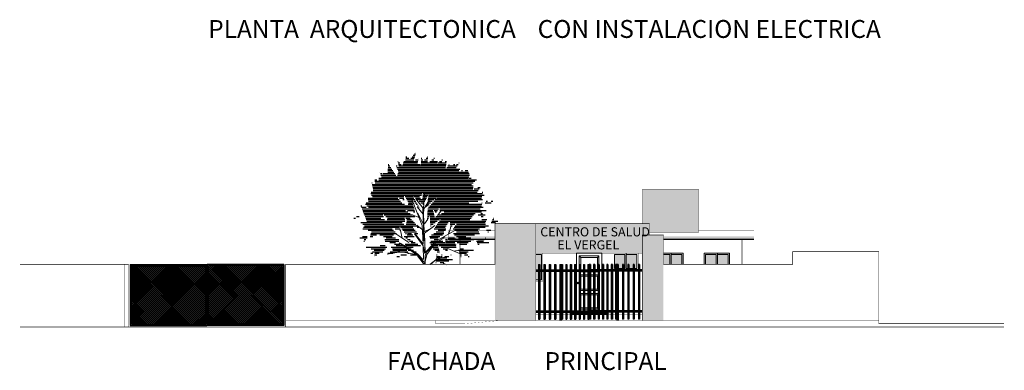
# Model space of a CAD drawing. Extents: x -88 to 110, y -68 to 34.
# Drawn here: x 65 to 100, y -33 to -21 of the extents above; entities that cross this region are included whole.
import ezdxf
from ezdxf.enums import TextEntityAlignment as Align

# ---------------------------------------------------------------- set-up
doc = ezdxf.new("R2010")
doc.units = 0
doc.header["$MEASUREMENT"] = 0
doc.layers.get('0').update_dxf_attribs({"linetype": 'CONTINUOUS'})
doc.layers.add('MOBILIARIO', color=8, linetype='CONTINUOUS')
doc.layers.add('OBRA EXTERIOR', color=42, linetype='CONTINUOUS')
doc.styles.add('maya1', font='ARIALN.TTF')
doc.styles.add('xref-N3-base-ejes$0$40', font='swissel.ttf', dxfattribs={"height": 0.2032})

# ---------------------------------------------------------------- blocks, each defined once
blk = doc.blocks.new('*X196')
at = {"color": 0}
for p, q in [((7.384, 14.2), (7.446, 14.2)), ((7.465, 14.3), (7.472, 14.3)), ((5.668, 13.5), (5.697, 13.5)), ((6.296, 13.7), (6.305, 13.7)), ((6.318, 13.6), (6.413, 13.6)), ((6.341, 13.5), (6.52, 13.5)), ((6.616, 13.5), (7.767, 13.5)), ((6.646, 13.6), (7.567, 13.6)), ((6.677, 13.7), (7.589, 13.7)), ((6.788, 13.8), (7.343, 13.8)), ((6.81, 14), (6.88, 14)), ((6.81, 13.9), (7.01, 13.9)), ((7.138, 13.9), (7.369, 13.9)), ((7.22, 14), (7.395, 14)), ((7.302, 14.1), (7.42, 14.1)), ((7.453, 13.8), (7.618, 13.8)), ((7.64, 13.9), (7.646, 13.9)), ((7.819, 13.9), (7.852, 13.9)), ((7.819, 13.8), (7.922, 13.8)), ((7.819, 13.7), (8.233, 13.7)), ((7.819, 13.6), (8.228, 13.6)), ((7.819, 13.5), (9.438, 13.5)), ((8.038, 13.8), (8.238, 13.8)), ((8.138, 13.9), (8.243, 13.9)), ((8.238, 14), (8.248, 14)), ((8.251, 13.6), (8.838, 13.6)), ((8.379, 13.7), (8.888, 13.7)), ((8.506, 13.8), (8.651, 13.8)), ((8.634, 13.9), (8.693, 13.9)), ((8.889, 13.6), (9.453, 13.6)), ((9.023, 13.7), (9.17, 13.7)), ((9.156, 13.8), (9.211, 13.8)), ((9.389, 13.7), (9.468, 13.7)), ((9.632, 13.5), (9.652, 13.5)), ((9.929, 13.5), (10.013, 13.5)), ((10.112, 13.5), (10.228, 13.5)), ((10.272, 13.6), (10.294, 13.6)), ((5.113, 13), (5.114, 13)), ((5.153, 12.9), (5.243, 12.9)), ((5.322, 12.9), (6.096, 12.9)), ((5.63, 13), (6.03, 13)), ((5.637, 13.1), (5.963, 13.1)), ((5.645, 13.2), (5.896, 13.2)), ((5.653, 13.3), (5.83, 13.3)), ((5.661, 13.4), (5.763, 13.4)), ((6.175, 13.4), (6.259, 13.4)), ((6.218, 13.3), (9.407, 13.3)), ((6.261, 13.2), (9.392, 13.2)), ((6.296, 12.9), (10.948, 12.9)), ((6.304, 13.1), (10.285, 13.1)), ((6.329, 13), (10.235, 13)), ((6.363, 13.4), (9.422, 13.4)), ((9.408, 13.2), (10.335, 13.2)), ((9.483, 13.3), (10.095, 13.3)), ((9.557, 13.4), (10.161, 13.4)), ((10.263, 13), (10.504, 13)), ((10.448, 13.1), (10.504, 13.1)), ((10.535, 13), (10.907, 13)), ((10.685, 13.1), (10.865, 13.1)), ((4.6, 12.3), (4.626, 12.3)), ((4.784, 12.5), (4.931, 12.5)), ((4.801, 12.4), (11.314, 12.4)), ((4.817, 12.3), (11.208, 12.3)), ((5.053, 12.6), (10.873, 12.6)), ((5.062, 12.5), (11.419, 12.5)), ((5.193, 12.8), (6.163, 12.8)), ((5.233, 12.7), (10.918, 12.7)), ((6.263, 12.8), (10.964, 12.8)), ((10.908, 12.6), (11.084, 12.6)), ((4.519, 11.6), (7.885, 11.6)), ((4.556, 11.7), (7.928, 11.7)), ((4.621, 12.2), (11.102, 12.2)), ((4.643, 12.1), (11.21, 12.1)), ((4.665, 12), (11.202, 12)), ((4.68, 11.8), (11.531, 11.8)), ((4.687, 11.9), (11.195, 11.9)), ((7.943, 11.6), (8.311, 11.6)), ((7.956, 11.7), (11.467, 11.7)), ((8.312, 11.6), (11.82, 11.6)), ((11.282, 11.9), (11.595, 11.9)), ((11.522, 12), (11.658, 12)), ((11.79, 11.7), (11.835, 11.7)), ((4.221, 11), (6.544, 11)), ((4.351, 11.3), (6.301, 11.3)), ((4.364, 11.2), (6.382, 11.2)), ((4.378, 11.1), (6.463, 11.1)), ((4.581, 11.5), (6.684, 11.5)), ((4.644, 11.4), (6.689, 11.4)), ((6.408, 11.3), (6.694, 11.3)), ((6.608, 11.2), (6.7, 11.2)), ((6.715, 11.5), (7.842, 11.5)), ((6.772, 11.4), (7.283, 11.4)), ((6.828, 11.3), (7.342, 11.3)), ((6.885, 11.2), (7.196, 11.2)), ((6.942, 11.1), (7.222, 11.1)), ((6.998, 11), (7.248, 11)), ((7.244, 11.2), (7.4, 11.2)), ((7.328, 11.4), (7.714, 11.4)), ((7.328, 11.1), (7.459, 11.1)), ((7.413, 11), (7.517, 11)), ((7.445, 11.3), (7.782, 11.3)), ((7.563, 11.2), (7.851, 11.2)), ((7.681, 11.1), (8.061, 11.1)), ((7.799, 11), (8.011, 11)), ((7.89, 11.2), (8.111, 11.2)), ((7.903, 11.3), (8.161, 11.3)), ((7.917, 11.4), (8.211, 11.4)), ((7.93, 11.5), (8.261, 11.5)), ((8.229, 11), (8.415, 11)), ((8.243, 11.1), (8.538, 11.1)), ((8.257, 11.2), (8.661, 11.2)), ((8.271, 11.3), (8.784, 11.3)), ((8.285, 11.4), (11.782, 11.4)), ((8.299, 11.5), (11.937, 11.5)), ((8.55, 11), (10.926, 11)), ((8.638, 11.1), (11.525, 11.1)), ((8.726, 11.2), (11.823, 11.2)), ((8.815, 11.3), (11.751, 11.3)), ((11.77, 11), (11.793, 11)), ((11.99, 11), (12.392, 11)), ((12.065, 11.1), (12.137, 11.1)), ((12.378, 11.1), (12.492, 11.1)), ((3.878, 10.8), (3.948, 10.8)), ((3.918, 10.7), (4.219, 10.7)), ((3.957, 10.6), (7.353, 10.6)), ((3.997, 10.5), (6.782, 10.5)), ((4.037, 10.4), (6.936, 10.4)), ((4.076, 10.3), (5.289, 10.3)), ((4.18, 10.9), (6.735, 10.9)), ((4.274, 10.8), (7.301, 10.8)), ((4.368, 10.7), (7.327, 10.7)), ((5.3, 10.3), (7.09, 10.3)), ((6.914, 10.5), (7.379, 10.5)), ((6.961, 10.9), (7.274, 10.9)), ((7.325, 10.4), (7.405, 10.4)), ((7.497, 10.9), (7.576, 10.9)), ((7.581, 10.8), (7.634, 10.8)), ((7.666, 10.7), (7.693, 10.7)), ((7.75, 10.6), (7.752, 10.6)), ((7.917, 10.9), (7.961, 10.9)), ((8.216, 10.9), (8.292, 10.9)), ((8.23, 10.3), (8.637, 10.3)), ((8.236, 10.4), (8.611, 10.4)), ((8.241, 10.5), (8.585, 10.5)), ((8.246, 10.6), (8.559, 10.6)), ((8.285, 10.7), (9.004, 10.7)), ((8.374, 10.8), (11.76, 10.8)), ((8.462, 10.9), (11.771, 10.9)), ((8.579, 10.6), (8.944, 10.6)), ((8.657, 10.5), (8.884, 10.5)), ((8.736, 10.4), (8.824, 10.4)), ((9.043, 10.7), (11.86, 10.7)), ((9.043, 10.6), (11.658, 10.6)), ((9.043, 10.5), (12.057, 10.5)), ((9.145, 10.3), (11.349, 10.3)), ((9.328, 10.4), (11.759, 10.4)), ((11.711, 10.3), (11.827, 10.3)), ((3.415, 10), (3.533, 10)), ((3.592, 10.1), (3.776, 10.1)), ((3.869, 9.7), (6.579, 9.7)), ((4.116, 10.2), (5.319, 10.2)), ((4.155, 10.1), (5.35, 10.1)), ((4.195, 10), (5.176, 10)), ((4.234, 9.9), (5.421, 9.9)), ((4.274, 9.8), (6.758, 9.8)), ((5.406, 10.2), (7.245, 10.2)), ((5.512, 10.1), (6.702, 10.1)), ((5.602, 9.9), (6.739, 9.9)), ((5.618, 10), (6.721, 10)), ((6.702, 10.1), (7.399, 10.1)), ((6.815, 10), (7.102, 10)), ((6.85, 9.7), (7.382, 9.7)), ((6.87, 9.8), (7.288, 9.8)), ((6.89, 9.9), (7.195, 9.9)), ((8.21, 9.9), (8.246, 9.9)), ((8.215, 10), (8.296, 10)), ((8.22, 10.1), (8.346, 10.1)), ((8.225, 10.2), (8.396, 10.2)), ((8.4, 10.2), (8.663, 10.2)), ((8.402, 10.1), (8.689, 10.1)), ((8.405, 10), (9.132, 10)), ((8.408, 9.9), (9.002, 9.9)), ((8.411, 9.8), (8.871, 9.8)), ((8.414, 9.7), (8.74, 9.7)), ((8.778, 10.1), (11.156, 10.1)), ((8.933, 9.7), (9.587, 9.7)), ((8.962, 10.2), (11.241, 10.2)), ((9.002, 9.8), (9.658, 9.8)), ((9.072, 9.9), (10.986, 9.9)), ((9.141, 10), (11.071, 10)), ((9.692, 9.8), (12.046, 9.8)), ((9.703, 9.7), (11.999, 9.7)), ((11.529, 10.2), (11.984, 10.2)), ((11.729, 10.1), (11.865, 10.1)), ((11.767, 9.9), (12.093, 9.9)), ((12.377, 9.7), (12.676, 9.7)), ((12.421, 9.8), (12.826, 9.8)), ((12.464, 9.9), (12.564, 9.9)), ((12.508, 10), (12.534, 10)), ((4.011, 9.6), (6.693, 9.6)), ((4.011, 9.3), (5.912, 9.3)), ((4.052, 9.4), (5.812, 9.4)), ((4.113, 9.5), (6.365, 9.5)), ((4.349, 9.2), (6.012, 9.2)), ((4.54, 9), (6.212, 9)), ((4.567, 9.1), (6.112, 9.1)), ((5.836, 9.4), (6.403, 9.4)), ((6.127, 9.3), (6.441, 9.3)), ((6.375, 9.5), (6.808, 9.5)), ((6.417, 9.2), (6.478, 9.2)), ((6.459, 9.4), (7.261, 9.4)), ((6.544, 9.3), (7.346, 9.3)), ((6.629, 9.2), (7.432, 9.2)), ((6.713, 9.1), (6.924, 9.1)), ((6.798, 9), (6.857, 9)), ((6.81, 9.5), (7.568, 9.5)), ((6.83, 9.6), (7.475, 9.6)), ((6.921, 9), (7.188, 9)), ((6.946, 9.1), (7.517, 9.1)), ((7.38, 9), (7.602, 9)), ((7.549, 9.4), (7.662, 9.4)), ((8.416, 9.6), (8.61, 9.6)), ((8.419, 9.5), (8.479, 9.5)), ((8.641, 9), (9.304, 9)), ((8.655, 9.3), (9.051, 9.3)), ((8.725, 9.4), (9.375, 9.4)), ((8.787, 9.1), (9.296, 9.1)), ((8.794, 9.5), (9.446, 9.5)), ((8.863, 9.6), (9.517, 9.6)), ((8.933, 9.2), (9.404, 9.2)), ((9.079, 9.3), (9.429, 9.3)), ((9.713, 9.6), (10.021, 9.6)), ((9.724, 9.5), (9.847, 9.5)), ((9.908, 9.3), (11.63, 9.3)), ((9.924, 9), (11.623, 9)), ((9.971, 9.4), (11.99, 9.4)), ((10.018, 9.2), (11.523, 9.2)), ((10.043, 9.5), (12.219, 9.5)), ((10.116, 9.6), (12.019, 9.6)), ((10.128, 9.1), (11.573, 9.1)), ((12.086, 9.2), (12.361, 9.2)), ((12.171, 9.1), (12.222, 9.1)), ((3.818, 8.7), (4.281, 8.7)), ((3.985, 8.8), (4.29, 8.8)), ((4.072, 8.5), (4.107, 8.5)), ((4.094, 8.6), (4.194, 8.6)), ((4.488, 8.8), (4.656, 8.8)), ((4.514, 8.9), (4.906, 8.9)), ((5.107, 8.9), (6.017, 8.9)), ((5.367, 8.8), (5.915, 8.8)), ((5.439, 8.6), (6.361, 8.6)), ((5.465, 8.5), (6.353, 8.5)), ((5.539, 8.7), (6.138, 8.7)), ((5.773, 8.4), (6.15, 8.4)), ((6.714, 8.8), (7.362, 8.8)), ((6.824, 8.7), (6.93, 8.7)), ((6.896, 8.9), (7.275, 8.9)), ((6.934, 8.6), (7.097, 8.6)), ((7.044, 8.5), (7.265, 8.5)), ((7.153, 8.4), (7.433, 8.4)), ((7.679, 8.9), (7.687, 8.9)), ((8.349, 8.8), (9.035, 8.8)), ((8.389, 8.4), (9.373, 8.4)), ((8.395, 8.7), (8.925, 8.7)), ((8.439, 8.5), (8.875, 8.5)), ((8.495, 8.9), (9.216, 8.9)), ((8.667, 8.6), (8.9, 8.6)), ((8.907, 8.5), (9.233, 8.5)), ((9.398, 8.6), (9.53, 8.6)), ((9.412, 8.5), (9.991, 8.5)), ((9.425, 8.4), (10.02, 8.4)), ((9.631, 8.7), (9.993, 8.7)), ((9.661, 8.6), (11.249, 8.6)), ((9.987, 8.9), (11.299, 8.9)), ((10.004, 8.5), (11.063, 8.5)), ((10.116, 8.8), (10.736, 8.8)), ((10.166, 8.4), (10.877, 8.4)), ((10.244, 8.7), (11.058, 8.7)), ((11.422, 8.5), (11.89, 8.5)), ((11.472, 8.4), (12.224, 8.4)), ((11.511, 8.6), (11.928, 8.6)), ((11.994, 8.7), (12.006, 8.7)), ((4.216, 8.1), (5.572, 8.1)), ((4.553, 8), (5.486, 8)), ((4.643, 7.8), (5.241, 7.8)), ((4.756, 7.9), (5.4, 7.9)), ((5.129, 8.2), (5.474, 8.2)), ((5.241, 7.8), (5.315, 7.8)), ((5.798, 7.8), (6.953, 7.8)), ((5.865, 8.1), (7.286, 8.1)), ((5.953, 8), (7.156, 8)), ((5.965, 7.9), (6.876, 7.9)), ((6.08, 8.3), (6.45, 8.3)), ((6.192, 8.2), (6.75, 8.2)), ((6.763, 8.3), (7.601, 8.3)), ((6.785, 8.2), (7.769, 8.2)), ((6.96, 7.9), (7.32, 7.9)), ((7.319, 7.8), (7.485, 7.8)), ((8.439, 8.3), (10.049, 8.3)), ((8.489, 8.2), (8.907, 8.2)), ((8.539, 8.1), (8.934, 8.1)), ((8.59, 8), (8.961, 8)), ((8.699, 7.9), (8.988, 7.9)), ((8.866, 7.8), (9.015, 7.8)), ((8.968, 8.2), (10.077, 8.2)), ((9.113, 8.1), (9.559, 8.1)), ((9.258, 8), (9.544, 8)), ((9.403, 7.9), (9.528, 7.9)), ((9.58, 8.1), (10.106, 8.1)), ((10.253, 7.9), (11.229, 7.9)), ((10.292, 7.8), (10.887, 7.8)), ((10.328, 8.3), (10.8, 8.3)), ((10.348, 8), (10.578, 8)), ((11.522, 8.3), (11.607, 8.3)), ((4.53, 7.7), (4.65, 7.7)), ((4.768, 7.5), (4.769, 7.5)), ((4.777, 7.6), (4.926, 7.6)), ((4.785, 7.7), (5.083, 7.7)), ((5.632, 7.7), (5.976, 7.7)), ((6.223, 7.5), (6.403, 7.5)), ((6.485, 7.6), (6.867, 7.6)), ((6.936, 7.7), (7.031, 7.7)), ((7.109, 7.6), (7.482, 7.6)), ((8.768, 7.1), (8.801, 7.1)), ((8.782, 7.2), (9.626, 7.2)), ((8.795, 7.3), (9.851, 7.3)), ((8.808, 7.6), (8.856, 7.6)), ((8.808, 7.5), (9.027, 7.5)), ((8.808, 7.4), (9.491, 7.4)), ((9.032, 7.7), (9.042, 7.7)), ((9.054, 7.1), (9.292, 7.1)), ((9.078, 7.5), (9.194, 7.5)), ((9.138, 7.6), (9.194, 7.6)), ((9.36, 7.5), (9.627, 7.5)), ((9.745, 7.6), (9.764, 7.6)), ((10.332, 7.7), (10.786, 7.7)), ((10.371, 7.6), (10.459, 7.6)), ((10.41, 7.5), (10.426, 7.5)), ((10.648, 7.6), (10.864, 7.6)), ((10.878, 7.5), (10.943, 7.5)), ((9.261, 7), (9.381, 7)), ((9.469, 6.9), (9.471, 6.9))]:
    blk.add_line(p, q, dxfattribs=at)
blk = doc.blocks.new('arbol 1')
at = {"color": 44, "lineweight": 9}
for p, q in [((35.421, -33.009), (35.456, -32.517)), ((35.374, -33.619), (34.999, -32.657)), ((35.398, -32.998), (35.151, -32.669)), ((35.409, -33.22), (35.198, -32.962)), ((35.398, -33.091), (35.632, -32.704)), ((35.421, -33.021), (35.609, -32.88)), ((35.269, -33.338), (35.022, -33.244)), ((35.398, -33.537), (35.222, -33.185)), ((35.433, -34.17), (35.398, -33.009)), ((35.421, -33.197), (35.433, -33.044)), ((35.445, -33.854), (35.421, -33.197)), ((35.925, -33.267), (36.042, -33.115)), ((35.374, -33.76), (35.186, -33.607)), ((35.409, -34.288), (35.374, -33.619)), ((35.456, -33.56), (35.574, -33.396)), ((35.456, -33.9), (35.82, -33.619)), ((36.324, -33.924), (36.394, -33.666)), ((34.893, -34.229), (34.436, -33.924)), ((34.659, -34.076), (34.6, -33.807)), ((35.409, -34.346), (35.105, -33.924)), ((35.128, -33.924), (35.409, -34.288)), ((35.456, -33.842), (35.632, -33.748)), ((35.48, -34.569), (35.456, -33.9)), ((35.996, -34.112), (36.535, -33.807)), ((35.175, -34.651), (34.553, -34.241)), ((35.21, -34.628), (34.589, -34.252)), ((35.421, -34.839), (35.409, -34.346)), ((35.456, -34.604), (35.784, -34.264)), ((35.527, -34.569), (35.761, -34.323)), ((35.538, -34.651), (35.843, -34.241)), ((35.843, -34.241), (36.16, -34.065)), ((36.16, -34.065), (36.711, -34.112)), ((34.612, -34.557), (34.131, -34.639)), ((34.612, -34.557), (34.436, -34.499)), ((35.175, -34.651), (34.612, -34.557)), ((35.409, -34.968), (35.175, -34.651)), ((35.398, -34.839), (35.21, -34.628)), ((35.433, -34.921), (35.222, -34.686)), ((35.456, -34.604), (35.433, -34.393)), ((35.465, -35.008), (35.48, -34.698)), ((35.48, -34.698), (35.527, -34.569)), ((35.48, -34.909), (35.538, -34.651)), ((35.855, -34.851), (35.96, -34.71)), ((36.289, -34.44), (36.699, -34.616)), ((36.511, -34.534), (36.664, -34.499)), ((35.41, -35.008), (35.409, -34.968)), ((35.446, -35.008), (35.449, -34.943)), ((35.479, -35.008), (35.48, -34.909)), ((35.647, -35.008), (35.855, -34.851)), ((35.675, -35.008), (35.761, -34.932))]:
    blk.add_line(p, q, dxfattribs=at)
at = {"color": 3, "lineweight": 9}
for p, q in [((35.925, -34.147), (36.172, -34.03)), ((36.218, -34.346), (36.582, -34.311)), ((35.855, -34.851), (36.253, -34.733))]:
    blk.add_line(p, q, dxfattribs=at)
at = {"color": 3, "lineweight": 9, "xscale": 0.5457707625790426, "yscale": 0.5457707625790426, "zscale": 0.5457707625790426}
blk.add_blockref('*X196', (31.072, -38.815), dxfattribs=at)

msp = doc.modelspace()

# ---------------------------------------------------------------- hatches: boundary and pattern name
h = msp.add_hatch(color=132)
h.set_gradient(color1=(41, 214, 206), one_color=1, tint=1, name='INVCURVED')
h.paths.add_polyline_path([(83.434, -29.684), (83.374, -29.684), (83.374, -29.994), (83.434, -29.994)])
h.paths.add_polyline_path([(86.324, -29.594), (86.324, -29.444), (86.364, -29.444), (86.364, -29.594), (86.409, -29.594), (86.409, -29.094), (86.034, -29.094), (86.034, -29.594), (86.079, -29.594), (86.079, -29.444), (86.119, -29.444), (86.119, -29.594), (86.134, -29.594), (86.134, -29.444), (86.174, -29.444), (86.174, -29.594)])
h.paths.add_polyline_path([(86.704, -29.594), (86.704, -29.444), (86.744, -29.444), (86.744, -29.594), (86.834, -29.594), (86.834, -29.094), (86.459, -29.094), (86.459, -29.594), (86.514, -29.594), (86.514, -29.444), (86.554, -29.444), (86.554, -29.594)])
h.paths.add_polyline_path([(88.059, -29.444), (88.434, -29.444), (88.434, -29.094), (88.059, -29.094)])
h.paths.add_polyline_path([(89.284, -29.444), (89.659, -29.444), (89.659, -29.094), (89.284, -29.094)])
h.paths.add_polyline_path([(89.709, -29.444), (90.084, -29.444), (90.084, -29.094), (89.709, -29.094)])
h.paths.add_polyline_path([(83.234, -29.094), (83.234, -29.644), (83.334, -29.644), (83.334, -29.444), (83.374, -29.444), (83.374, -29.644), (83.434, -29.644), (83.434, -29.094)])
h.paths.add_polyline_path([(83.234, -29.684), (83.234, -29.994), (83.334, -29.994), (83.334, -29.684)])
h.paths.add_polyline_path([(87.784, -29.094), (87.784, -29.444), (88.009, -29.444), (88.009, -29.094)])
at = {"layer": 'OBRA EXTERIOR', "true_color": 0x991b1e}
for points in [[(87.034, -26.76), (89.034, -26.76), (89.034, -28.31), (87.034, -28.31)], [(80.109, -28.444), (91.009, -28.444), (91.009, -28.544), (80.109, -28.544)]]:
    msp.add_hatch(color=244, dxfattribs=at).paths.add_polyline_path(points)
h = msp.add_hatch(color=244, dxfattribs=at)
h.paths.add_polyline_path([(83.234, -27.994), (81.784, -27.994), (81.784, -29.444), (81.784, -31.444), (83.234, -31.444)])
h.paths.add_polyline_path([(87.034, -28.394), (87.284, -28.394), (87.284, -27.994), (83.234, -27.994), (83.234, -29.044), (87.034, -29.044)])
h.paths.add_polyline_path([(87.784, -29.444), (87.784, -28.394), (87.034, -28.394), (87.034, -31.444), (87.784, -31.444)])

# ---------------------------------------------------------------- linework, layer by layer
for p, q in [((80.109, -28.544), (81.784, -28.544)), ((87.784, -28.544), (91.009, -28.544))]:
    msp.add_line(p, q)
at = {"lineweight": 5}
for p, q in [((86.409, -29.594), (86.409, -29.094)), ((86.459, -29.644), (86.459, -29.044)), ((88.009, -29.444), (88.009, -29.094)), ((88.059, -29.444), (88.059, -29.044)), ((89.659, -29.444), (89.659, -29.094)), ((89.709, -29.444), (89.709, -29.044)), ((84.834, -29.194), (84.784, -29.144)), ((85.484, -29.144), (85.434, -29.194)), ((84.834, -29.661), (84.816, -29.679)), ((84.932, -29.711), (84.816, -29.711)), ((84.932, -29.811), (84.816, -29.811)), ((85.089, -29.711), (84.972, -29.711)), ((85.089, -29.811), (84.972, -29.811)), ((85.139, -29.711), (85.129, -29.711)), ((85.139, -29.811), (85.129, -29.811)), ((85.296, -29.711), (85.179, -29.711)), ((85.296, -29.811), (85.179, -29.811)), ((85.453, -29.711), (85.336, -29.711)), ((85.453, -29.811), (85.336, -29.811)), ((85.453, -29.679), (85.434, -29.661)), ((84.834, -29.861), (84.816, -29.842)), ((85.434, -29.861), (85.453, -29.842)), ((84.834, -30.327), (84.816, -30.346)), ((84.932, -30.377), (84.816, -30.377)), ((84.932, -30.477), (84.816, -30.477)), ((84.834, -30.527), (84.816, -30.509)), ((85.089, -30.377), (84.972, -30.377)), ((85.089, -30.477), (84.972, -30.477)), ((85.139, -30.377), (85.129, -30.377)), ((85.139, -30.477), (85.129, -30.477)), ((85.296, -30.377), (85.179, -30.377)), ((85.296, -30.477), (85.179, -30.477)), ((85.453, -30.377), (85.336, -30.377)), ((85.453, -30.477), (85.336, -30.477)), ((85.434, -30.327), (85.453, -30.346)), ((85.434, -30.527), (85.453, -30.509)), ((84.834, -30.994), (84.816, -31.013)), ((85.434, -30.994), (85.453, -31.013))]:
    msp.add_line(p, q, dxfattribs=at)
for points, const_width in [([(87.284, -28.31), (89.034, -28.31), (89.034, -26.76), (87.034, -26.76), (87.034, -27.994)], 0.01), ([(83.484, -29.644), (83.484, -29.044), (83.234, -29.044)], 0.005), ([(85.984, -29.044), (85.984, -29.644)], 0.005), ([(86.884, -29.644), (86.884, -29.044), (85.984, -29.044)], 0.005), ([(88.484, -29.444), (88.484, -29.042), (87.784, -29.042)], 0.005), ([(89.234, -29.042), (89.234, -29.444)], 0.005), ([(90.134, -29.444), (90.134, -29.042), (89.234, -29.042)], 0.005), ([(83.374, -30.044), (83.484, -30.044), (83.484, -29.684)], 0.005), ([(83.234, -30.044), (83.334, -30.044)], 0.005)]:
    msp.add_lwpolyline(points, dxfattribs=dict(at, const_width=const_width))
at = {"lineweight": 13}
for points, const_width in [([(83.234, -31.444), (83.234, -27.994), (81.784, -27.994), (81.784, -29.444), (74.322, -29.444), (74.322, -31.674)], 0.02), ([(83.239, -27.994), (87.284, -27.994), (87.284, -28.394)], 0.015), ([(83.234, -29.044), (87.034, -29.044)], 0.015), ([(64.854, -29.444), (68.722, -29.444), (68.722, -31.674)], 0.02), ([(68.567, -29.444), (68.567, -31.674)], 0.02), ([(87.034, -31.444), (74.322, -31.444)], 0.02), ([(83.234, -31.244), (83.334, -31.244)], 0.02), ([(83.374, -31.244), (83.524, -31.244)], 0.02), ([(83.564, -31.244), (83.714, -31.244)], 0.02), ([(83.754, -31.244), (83.904, -31.244)], 0.02), ([(83.944, -31.244), (84.094, -31.244)], 0.02), ([(84.134, -31.244), (84.149, -31.244)], 0.02), ([(84.189, -31.244), (84.306, -31.244)], 0.02), ([(84.346, -31.244), (84.463, -31.244)], 0.02), ([(84.503, -31.244), (84.619, -31.244)], 0.02), ([(84.659, -31.244), (84.776, -31.244)], 0.02), ([(84.816, -31.244), (84.932, -31.244)], 0.02), ([(84.972, -31.244), (85.089, -31.244)], 0.02), ([(85.129, -31.244), (85.139, -31.244)], 0.02), ([(85.179, -31.244), (85.296, -31.244)], 0.02), ([(85.336, -31.244), (85.453, -31.244)], 0.02), ([(85.493, -31.244), (85.61, -31.244)], 0.02), ([(85.65, -31.244), (85.766, -31.244)], 0.02), ([(85.806, -31.244), (85.933, -31.244)], 0.02), ([(85.963, -31.244), (86.079, -31.244)], 0.02), ([(86.119, -31.244), (86.134, -31.244)], 0.02), ([(86.174, -31.244), (86.324, -31.244)], 0.02), ([(86.364, -31.244), (86.514, -31.244)], 0.02), ([(86.554, -31.244), (86.704, -31.244)], 0.02), ([(86.744, -31.244), (86.894, -31.244)], 0.02), ([(86.934, -31.244), (87.034, -31.244)], 0.02), ([(99.919, -31.557), (95.459, -31.557), (95.459, -31.444)], 0.02), ([(64.854, -31.674), (99.919, -31.674)], 0.02)]:
    msp.add_lwpolyline(points, dxfattribs=dict(at, const_width=const_width))
for points in [[(81.784, -28.544, 0.005, 0.005, 0), (80.109, -28.544, 0.01, 0.01, 0), (80.109, -28.244, 0.01, 0.01, 0), (81.784, -28.244, 0.01, 0.01, 0)], [(89.034, -28.244, 0.01, 0.01, 0), (91.009, -28.244, 0.01, 0.01, 0), (91.009, -28.544, 0.005, 0.005, 0), (87.784, -28.544, 0.005, 0.005, 0)]]:
    msp.add_lwpolyline(points, format="xyseb")
at = {"lineweight": 13, "const_width": 0.02}
msp.add_lwpolyline([(95.459, -31.444), (95.459, -28.994), (92.384, -28.994), (92.384, -29.444), (87.784, -29.444), (87.784, -28.394), (87.034, -28.394), (87.034, -31.444)], close=True, dxfattribs=at)
for points, const_width in [([(80.109, -28.444), (81.784, -28.444)], 0.005), ([(80.534, -29.444), (80.534, -28.544)], 0.02), ([(87.784, -28.444), (91.009, -28.444)], 0.005), ([(90.584, -29.444), (90.584, -28.544)], 0.02), ([(84.463, -31.166), (84.346, -31.239)], 0.005), ([(84.619, -31.144), (84.503, -31.144)], 0.005), ([(84.776, -31.144), (84.659, -31.144)], 0.005), ([(84.932, -31.144), (84.816, -31.144)], 0.005), ([(85.089, -31.144), (84.972, -31.144)], 0.005), ([(85.139, -31.144), (85.129, -31.144)], 0.005), ([(85.296, -31.144), (85.179, -31.144)], 0.005), ([(85.453, -31.144), (85.336, -31.144)], 0.005), ([(85.61, -31.144), (85.493, -31.144)], 0.005), ([(85.766, -31.144), (85.65, -31.144)], 0.005), ([(85.806, -31.164), (85.933, -31.244)], 0.005), ([(79.672, -31.444), (79.672, -31.564), (80.672, -31.564), (81.972, -31.444)], 0.005)]:
    msp.add_lwpolyline(points, dxfattribs=dict(const_width=const_width))
at = {"lineweight": 5}
for points in [[(83.434, -29.644), (83.434, -29.094), (83.234, -29.094)], [(85.589, -29.644), (85.589, -29.039), (84.679, -29.039), (84.679, -29.644)], [(85.584, -29.644), (85.584, -29.044), (84.684, -29.044), (84.684, -29.644)], [(86.409, -29.094), (86.034, -29.094), (86.034, -29.594), (86.079, -29.594)], [(86.744, -29.594), (86.834, -29.594), (86.834, -29.094), (86.459, -29.094)], [(88.484, -29.444), (88.484, -29.044), (87.784, -29.044)], [(88.009, -29.094), (87.784, -29.094)], [(88.434, -29.444), (88.434, -29.094), (88.059, -29.094)], [(89.234, -29.044), (89.234, -29.444)], [(90.134, -29.444), (90.134, -29.044), (89.234, -29.044)], [(89.659, -29.094), (89.284, -29.094), (89.284, -29.444)], [(90.084, -29.444), (90.084, -29.094), (89.709, -29.094)], [(85.484, -29.444), (85.484, -29.144), (84.784, -29.144), (84.784, -29.444)], [(85.336, -29.661), (85.434, -29.661), (85.434, -29.194), (84.834, -29.194), (84.834, -29.661), (84.932, -29.661)], [(83.374, -29.994), (83.434, -29.994), (83.434, -29.684)], [(84.679, -29.684), (84.679, -31.104)], [(84.684, -29.684), (84.684, -31.104)], [(84.972, -29.661), (85.089, -29.661)], [(85.129, -29.661), (85.139, -29.661)], [(85.179, -29.661), (85.296, -29.661)], [(85.584, -31.104), (85.584, -29.684)], [(85.589, -31.104), (85.589, -29.684)], [(86.119, -29.594), (86.134, -29.594)], [(86.174, -29.594), (86.324, -29.594)], [(86.364, -29.594), (86.409, -29.594)], [(86.459, -29.594), (86.514, -29.594)], [(86.554, -29.594), (86.704, -29.594)], [(83.234, -29.994), (83.334, -29.994)], [(84.932, -29.861), (84.834, -29.861), (84.834, -30.327), (84.932, -30.327)], [(85.089, -29.861), (84.972, -29.861)], [(85.139, -29.861), (85.129, -29.861)], [(85.296, -29.861), (85.179, -29.861)], [(85.336, -30.327), (85.434, -30.327), (85.434, -29.861), (85.336, -29.861)], [(84.972, -30.327), (85.089, -30.327)], [(85.129, -30.327), (85.139, -30.327)], [(85.179, -30.327), (85.296, -30.327)], [(84.932, -30.527), (84.834, -30.527), (84.834, -30.994), (85.089, -30.994)], [(85.089, -30.527), (84.972, -30.527)], [(85.139, -30.527), (85.129, -30.527)], [(85.296, -30.527), (85.179, -30.527)], [(85.336, -30.994), (85.434, -30.994), (85.434, -30.527), (85.336, -30.527)], [(84.816, -31.044), (85.089, -31.044)], [(85.129, -30.994), (85.139, -30.994)], [(85.129, -31.044), (85.139, -31.044)], [(85.129, -31.133), (85.139, -31.133)], [(85.179, -30.994), (85.296, -30.994)], [(85.179, -31.044), (85.296, -31.044)], [(85.336, -31.044), (85.453, -31.044)]]:
    msp.add_lwpolyline(points, dxfattribs=at)
for radius in [0.03, 0.025]:
    msp.add_circle((84.73, -30.108), radius)
at = {"layer": 'MOBILIARIO'}
for p, q in [((68.786, -29.444), (68.786, -31.626)), ((68.786, -29.444), (71.516, -29.444)), ((71.516, -29.444), (71.516, -31.626)), ((71.526, -29.444), (71.526, -31.626)), ((74.256, -29.444), (71.526, -29.444)), ((74.218, -29.444), (74.218, -31.626)), ((74.258, -29.444), (74.218, -29.444)), ((74.256, -29.444), (74.256, -31.626)), ((74.258, -29.444), (74.258, -31.626)), ((83.334, -29.444), (83.334, -31.394)), ((83.334, -29.444), (83.374, -29.444)), ((83.374, -29.444), (83.374, -31.394)), ((83.524, -29.444), (83.524, -31.394)), ((83.524, -29.444), (83.564, -29.444)), ((83.564, -29.444), (83.564, -31.394)), ((83.714, -29.444), (83.714, -31.394)), ((83.714, -29.444), (83.754, -29.444)), ((83.714, -29.444), (83.714, -31.394)), ((83.754, -29.444), (83.754, -31.394)), ((83.904, -29.444), (83.944, -29.444)), ((83.904, -29.444), (83.904, -31.394)), ((83.944, -29.444), (83.944, -31.394)), ((84.094, -29.444), (84.134, -29.444)), ((84.094, -29.444), (84.094, -31.444)), ((84.134, -29.444), (84.134, -31.444)), ((84.149, -29.444), (84.189, -29.444)), ((84.149, -29.444), (84.149, -31.394)), ((84.189, -29.444), (84.189, -31.394)), ((84.306, -29.444), (84.346, -29.444)), ((84.306, -29.444), (84.306, -31.394)), ((84.346, -29.444), (84.346, -31.394)), ((84.463, -29.444), (84.503, -29.444)), ((84.463, -29.444), (84.463, -31.394)), ((84.503, -29.444), (84.503, -31.394)), ((84.619, -29.444), (84.659, -29.444)), ((84.619, -29.444), (84.619, -31.394)), ((84.659, -29.444), (84.659, -31.394)), ((84.776, -29.444), (84.816, -29.444)), ((84.776, -29.444), (84.776, -31.394)), ((84.816, -29.444), (84.816, -31.394)), ((84.932, -29.444), (84.972, -29.444)), ((84.932, -29.444), (84.932, -31.394)), ((84.972, -29.444), (84.972, -31.394)), ((85.089, -29.444), (85.129, -29.444)), ((85.089, -29.444), (85.089, -31.394)), ((85.129, -29.444), (85.129, -31.394)), ((85.179, -29.444), (85.139, -29.444)), ((85.139, -29.444), (85.139, -31.394)), ((85.179, -29.444), (85.179, -31.394)), ((85.336, -29.444), (85.296, -29.444)), ((85.296, -29.444), (85.296, -31.394)), ((85.336, -29.444), (85.336, -31.394)), ((85.493, -29.444), (85.453, -29.444)), ((85.453, -29.444), (85.453, -31.394)), ((85.493, -29.444), (85.493, -31.394)), ((85.65, -29.444), (85.61, -29.444)), ((85.61, -29.444), (85.61, -31.394)), ((85.65, -29.444), (85.65, -31.394)), ((85.806, -29.444), (85.766, -29.444)), ((85.766, -29.444), (85.766, -31.394)), ((85.806, -29.444), (85.806, -31.394)), ((85.963, -29.444), (85.923, -29.444)), ((85.923, -29.444), (85.923, -31.394)), ((85.963, -29.444), (85.963, -31.394)), ((86.119, -29.444), (86.079, -29.444)), ((86.079, -29.444), (86.079, -31.394)), ((86.119, -29.444), (86.119, -31.444)), ((86.119, -29.444), (86.119, -31.394)), ((86.174, -29.444), (86.134, -29.444)), ((86.134, -29.444), (86.134, -31.444)), ((86.174, -29.444), (86.174, -31.444)), ((86.364, -29.444), (86.324, -29.444)), ((86.324, -29.444), (86.324, -31.394)), ((86.364, -29.444), (86.364, -31.394)), ((86.554, -29.444), (86.514, -29.444)), ((86.514, -29.444), (86.514, -31.394)), ((86.554, -29.444), (86.554, -31.394)), ((86.554, -29.444), (86.554, -31.394)), ((86.744, -29.444), (86.704, -29.444)), ((86.704, -29.444), (86.704, -31.394)), ((86.744, -29.444), (86.744, -31.394)), ((86.894, -29.444), (86.894, -31.394)), ((86.934, -29.444), (86.894, -29.444)), ((86.934, -29.444), (86.934, -31.394)), ((68.826, -31.517), (70.863, -29.48)), ((68.826, -29.484), (68.826, -31.586)), ((68.826, -29.484), (71.476, -29.484)), ((68.826, -31.447), (70.788, -29.484)), ((68.826, -31.376), (70.718, -29.484)), ((68.826, -31.234), (70.576, -29.484)), ((68.826, -31.164), (70.505, -29.484)), ((68.826, -31.093), (70.435, -29.484)), ((68.826, -31.093), (70.435, -29.484)), ((68.826, -31.022), (70.364, -29.484)), ((68.826, -30.952), (70.293, -29.484)), ((68.826, -30.881), (70.223, -29.484)), ((68.826, -30.81), (70.152, -29.484)), ((68.826, -30.739), (70.081, -29.484)), ((68.826, -30.669), (70.01, -29.484)), ((68.826, -30.598), (69.94, -29.484)), ((68.826, -30.598), (69.94, -29.484)), ((68.826, -30.527), (69.869, -29.484)), ((68.826, -30.457), (69.798, -29.484)), ((68.826, -30.386), (69.728, -29.484)), ((68.826, -30.315), (69.657, -29.484)), ((68.826, -30.245), (69.586, -29.484)), ((68.826, -30.174), (69.515, -29.484)), ((68.826, -30.103), (69.445, -29.484)), ((68.826, -30.103), (69.445, -29.484)), ((68.826, -30.032), (69.374, -29.484)), ((68.826, -29.962), (69.303, -29.484)), ((68.826, -29.891), (69.233, -29.484)), ((68.826, -29.82), (69.162, -29.484)), ((68.826, -29.75), (69.091, -29.484)), ((68.826, -29.679), (69.021, -29.484)), ((68.826, -29.608), (68.95, -29.484)), ((70.865, -31.586), (68.826, -29.547)), ((70.865, -31.586), (68.826, -29.547)), ((70.794, -31.586), (68.826, -29.618)), ((70.724, -31.586), (68.826, -29.688)), ((70.653, -31.586), (68.826, -29.759)), ((68.827, -31.304), (70.647, -29.484)), ((68.828, -31.586), (70.93, -29.484)), ((70.936, -31.586), (68.834, -29.484)), ((68.898, -31.586), (71, -29.484)), ((71.007, -31.586), (68.905, -29.484)), ((68.969, -31.586), (71.071, -29.484)), ((71.077, -31.586), (68.975, -29.484)), ((69.04, -31.586), (71.142, -29.484)), ((71.148, -31.586), (69.046, -29.484)), ((69.11, -31.587), (71.213, -29.484)), ((71.219, -31.586), (69.117, -29.484)), ((69.181, -31.586), (71.283, -29.484)), ((71.289, -31.586), (69.187, -29.484)), ((69.252, -31.586), (71.354, -29.484)), ((71.36, -31.586), (69.258, -29.484)), ((71.36, -31.586), (69.258, -29.484)), ((69.323, -31.586), (71.425, -29.484)), ((71.431, -31.586), (69.329, -29.484)), ((69.393, -31.586), (71.476, -29.504)), ((71.476, -31.56), (69.4, -29.484)), ((69.464, -31.586), (71.476, -29.574)), ((71.476, -31.49), (69.47, -29.484)), ((69.535, -31.586), (71.476, -29.645)), ((71.476, -31.419), (69.541, -29.484)), ((69.606, -31.586), (71.476, -29.716)), ((71.476, -31.348), (69.612, -29.484)), ((69.676, -31.586), (71.476, -29.787)), ((71.476, -31.278), (69.682, -29.484)), ((71.476, -31.207), (69.753, -29.484)), ((71.476, -31.207), (69.753, -29.484)), ((71.476, -31.136), (69.824, -29.484)), ((71.476, -31.065), (69.895, -29.484)), ((71.476, -30.995), (69.965, -29.484)), ((71.476, -30.924), (70.036, -29.484)), ((71.476, -30.853), (70.107, -29.484)), ((71.476, -30.783), (70.177, -29.484)), ((71.476, -30.712), (70.248, -29.484)), ((71.476, -30.641), (70.319, -29.484)), ((71.476, -30.57), (70.39, -29.484)), ((71.476, -30.5), (70.46, -29.484)), ((71.476, -30.429), (70.531, -29.484)), ((71.476, -30.358), (70.602, -29.484)), ((71.476, -30.288), (70.672, -29.484)), ((71.476, -30.217), (70.743, -29.484)), ((71.476, -30.217), (70.743, -29.484)), ((71.476, -30.146), (70.814, -29.484)), ((71.476, -30.076), (70.885, -29.484)), ((71.476, -30.005), (70.955, -29.484)), ((71.476, -29.934), (71.026, -29.484)), ((71.476, -29.863), (71.097, -29.484)), ((71.476, -29.793), (71.167, -29.484)), ((71.476, -29.722), (71.238, -29.484)), ((71.476, -29.722), (71.238, -29.484)), ((71.476, -29.651), (71.309, -29.484)), ((71.476, -29.581), (71.379, -29.484)), ((71.476, -29.51), (71.45, -29.484)), ((71.476, -29.484), (71.476, -31.586)), ((74.216, -29.484), (71.566, -29.484)), ((71.566, -29.484), (71.566, -31.586)), ((71.566, -31.207), (73.289, -29.484)), ((71.566, -31.278), (73.359, -29.484)), ((71.566, -31.348), (73.43, -29.484)), ((71.566, -31.419), (73.501, -29.484)), ((71.566, -31.49), (73.571, -29.484)), ((71.566, -31.56), (73.642, -29.484)), ((71.566, -30.712), (72.794, -29.484)), ((71.566, -30.783), (72.864, -29.484)), ((71.566, -30.853), (72.935, -29.484)), ((71.566, -30.924), (73.006, -29.484)), ((71.566, -30.995), (73.076, -29.484)), ((71.566, -31.065), (73.147, -29.484)), ((71.566, -31.136), (73.218, -29.484)), ((71.566, -31.207), (73.289, -29.484)), ((71.566, -30.217), (72.299, -29.484)), ((71.566, -30.288), (72.369, -29.484)), ((71.566, -30.358), (72.44, -29.484)), ((71.566, -30.429), (72.511, -29.484)), ((71.566, -30.5), (72.581, -29.484)), ((71.566, -30.57), (72.652, -29.484)), ((71.566, -30.641), (72.723, -29.484)), ((71.566, -29.722), (71.804, -29.484)), ((71.566, -29.793), (71.874, -29.484)), ((71.566, -29.863), (71.945, -29.484)), ((71.566, -29.934), (72.016, -29.484)), ((71.566, -30.005), (72.087, -29.484)), ((71.566, -30.076), (72.157, -29.484)), ((71.566, -30.146), (72.228, -29.484)), ((71.566, -30.217), (72.299, -29.484)), ((71.566, -29.51), (71.592, -29.484)), ((71.566, -29.581), (71.662, -29.484)), ((71.566, -29.651), (71.733, -29.484)), ((71.566, -29.722), (71.804, -29.484)), ((73.648, -31.586), (71.566, -29.504)), ((73.578, -31.586), (71.566, -29.574)), ((73.507, -31.586), (71.566, -29.645)), ((73.436, -31.586), (71.566, -29.716)), ((73.365, -31.586), (71.566, -29.787)), ((71.611, -31.586), (73.713, -29.484)), ((73.719, -31.586), (71.617, -29.484)), ((71.682, -31.586), (73.784, -29.484)), ((71.682, -31.586), (73.784, -29.484)), ((73.79, -31.586), (71.688, -29.484)), ((71.752, -31.586), (73.854, -29.484)), ((73.86, -31.586), (71.758, -29.484)), ((71.823, -31.586), (73.925, -29.484)), ((73.932, -31.587), (71.829, -29.484)), ((71.894, -31.586), (73.996, -29.484)), ((74.002, -31.586), (71.9, -29.484)), ((71.964, -31.586), (74.066, -29.484)), ((74.073, -31.586), (71.971, -29.484)), ((72.035, -31.586), (74.137, -29.484)), ((74.143, -31.586), (72.041, -29.484)), ((72.106, -31.586), (74.208, -29.484)), ((74.214, -31.586), (72.112, -29.484)), ((72.177, -31.586), (74.216, -29.547)), ((72.177, -31.586), (74.216, -29.547)), ((74.216, -31.517), (72.178, -29.48)), ((72.247, -31.586), (74.216, -29.618)), ((74.216, -31.447), (72.253, -29.484)), ((72.318, -31.586), (74.216, -29.688)), ((74.216, -31.376), (72.324, -29.484)), ((72.389, -31.586), (74.216, -29.759)), ((74.215, -31.304), (72.395, -29.484)), ((74.216, -31.234), (72.466, -29.484)), ((74.216, -31.164), (72.536, -29.484)), ((74.216, -31.093), (72.607, -29.484)), ((74.216, -31.093), (72.607, -29.484)), ((74.216, -31.022), (72.678, -29.484)), ((74.216, -30.952), (72.748, -29.484)), ((74.216, -30.881), (72.819, -29.484)), ((74.216, -30.81), (72.89, -29.484)), ((74.216, -30.739), (72.961, -29.484)), ((74.216, -30.669), (73.031, -29.484)), ((74.216, -30.598), (73.102, -29.484)), ((74.216, -30.598), (73.102, -29.484)), ((74.216, -30.527), (73.173, -29.484)), ((74.216, -30.457), (73.243, -29.484)), ((74.216, -30.386), (73.314, -29.484)), ((74.216, -30.315), (73.385, -29.484)), ((74.216, -30.245), (73.456, -29.484)), ((74.216, -30.174), (73.526, -29.484)), ((74.216, -30.103), (73.597, -29.484)), ((74.216, -30.103), (73.597, -29.484)), ((74.216, -30.032), (73.668, -29.484)), ((74.216, -29.962), (73.738, -29.484)), ((74.216, -29.891), (73.809, -29.484)), ((74.216, -29.82), (73.88, -29.484)), ((74.216, -29.75), (73.95, -29.484)), ((74.216, -29.679), (74.021, -29.484)), ((74.216, -29.608), (74.092, -29.484)), ((74.216, -29.484), (74.216, -31.586)), ((83.234, -29.644), (83.334, -29.644)), ((83.234, -29.684), (83.334, -29.684)), ((83.374, -29.644), (83.524, -29.644)), ((83.374, -29.684), (83.524, -29.684)), ((83.564, -29.644), (83.714, -29.644)), ((83.564, -29.684), (83.714, -29.684)), ((83.754, -29.644), (83.904, -29.644)), ((83.754, -29.684), (83.904, -29.684)), ((83.944, -29.644), (84.094, -29.644)), ((83.944, -29.684), (84.094, -29.684)), ((84.189, -29.644), (84.306, -29.644)), ((84.189, -29.684), (84.306, -29.684)), ((84.346, -29.644), (84.463, -29.644)), ((84.346, -29.684), (84.463, -29.684)), ((84.503, -29.644), (84.619, -29.644)), ((84.503, -29.684), (84.619, -29.684)), ((84.659, -29.644), (84.776, -29.644)), ((84.659, -29.684), (84.776, -29.684)), ((84.816, -29.644), (84.932, -29.644)), ((84.816, -29.684), (84.932, -29.684)), ((84.972, -29.644), (85.089, -29.644)), ((84.972, -29.684), (85.089, -29.684)), ((85.296, -29.644), (85.179, -29.644)), ((85.296, -29.684), (85.179, -29.684)), ((85.453, -29.644), (85.336, -29.644)), ((85.453, -29.684), (85.336, -29.684)), ((85.61, -29.644), (85.493, -29.644)), ((85.61, -29.684), (85.493, -29.684)), ((85.766, -29.644), (85.65, -29.644)), ((85.766, -29.684), (85.65, -29.684)), ((85.923, -29.644), (85.806, -29.644)), ((85.923, -29.684), (85.806, -29.684)), ((86.079, -29.644), (85.963, -29.644)), ((86.079, -29.684), (85.963, -29.684)), ((86.134, -29.644), (86.119, -29.644)), ((86.324, -29.644), (86.174, -29.644)), ((86.324, -29.684), (86.174, -29.684)), ((86.514, -29.644), (86.364, -29.644)), ((86.514, -29.684), (86.364, -29.684)), ((86.704, -29.644), (86.554, -29.644)), ((86.704, -29.684), (86.554, -29.684)), ((86.894, -29.644), (86.744, -29.644)), ((86.894, -29.684), (86.744, -29.684)), ((87.034, -29.644), (86.934, -29.644)), ((87.034, -29.684), (86.934, -29.684)), ((70.582, -31.586), (68.826, -29.83)), ((70.512, -31.586), (68.826, -29.9)), ((70.441, -31.586), (68.826, -29.971)), ((70.37, -31.586), (68.826, -30.042)), ((70.299, -31.586), (68.826, -30.113)), ((69.747, -31.586), (71.476, -29.857)), ((69.818, -31.586), (71.476, -29.928)), ((69.818, -31.586), (71.476, -29.928)), ((69.888, -31.586), (71.476, -29.999)), ((69.959, -31.586), (71.476, -30.069)), ((70.03, -31.586), (71.476, -30.14)), ((73.295, -31.586), (71.566, -29.857)), ((73.224, -31.586), (71.566, -29.928)), ((73.224, -31.586), (71.566, -29.928)), ((73.153, -31.586), (71.566, -29.999)), ((73.083, -31.586), (71.566, -30.069)), ((73.012, -31.586), (71.566, -30.14)), ((72.459, -31.586), (74.216, -29.83)), ((72.53, -31.586), (74.216, -29.9)), ((72.601, -31.586), (74.216, -29.971)), ((72.672, -31.586), (74.216, -30.042)), ((72.742, -31.586), (74.216, -30.113)), ((70.229, -31.586), (68.826, -30.183)), ((70.158, -31.586), (68.826, -30.254)), ((70.087, -31.586), (68.826, -30.325)), ((70.017, -31.586), (68.826, -30.395)), ((69.946, -31.586), (68.826, -30.466)), ((70.101, -31.586), (71.476, -30.211)), ((70.171, -31.586), (71.476, -30.282)), ((70.242, -31.586), (71.476, -30.352)), ((70.313, -31.586), (71.476, -30.423)), ((70.313, -31.586), (71.476, -30.423)), ((70.383, -31.586), (71.476, -30.494)), ((72.941, -31.586), (71.566, -30.211)), ((72.871, -31.586), (71.566, -30.282)), ((72.8, -31.586), (71.566, -30.352)), ((72.729, -31.586), (71.566, -30.423)), ((72.729, -31.586), (71.566, -30.423)), ((72.658, -31.586), (71.566, -30.494)), ((72.813, -31.586), (74.216, -30.183)), ((72.884, -31.586), (74.216, -30.254)), ((72.954, -31.586), (74.216, -30.325)), ((73.025, -31.586), (74.216, -30.395)), ((73.096, -31.586), (74.216, -30.466)), ((69.875, -31.586), (68.826, -30.537)), ((69.805, -31.586), (68.826, -30.607)), ((69.734, -31.586), (68.826, -30.678)), ((69.663, -31.586), (68.826, -30.749)), ((69.592, -31.586), (68.826, -30.82)), ((70.454, -31.586), (71.476, -30.564)), ((70.525, -31.586), (71.476, -30.635)), ((70.595, -31.586), (71.476, -30.706)), ((70.666, -31.586), (71.476, -30.776)), ((70.737, -31.586), (71.476, -30.847)), ((72.588, -31.586), (71.566, -30.564)), ((72.517, -31.586), (71.566, -30.635)), ((72.446, -31.586), (71.566, -30.706)), ((72.376, -31.586), (71.566, -30.776)), ((72.305, -31.586), (71.566, -30.847)), ((73.166, -31.586), (74.216, -30.537)), ((73.237, -31.586), (74.216, -30.607)), ((73.308, -31.586), (74.216, -30.678)), ((73.379, -31.586), (74.216, -30.749)), ((73.449, -31.586), (74.216, -30.82)), ((69.522, -31.586), (68.826, -30.89)), ((69.451, -31.586), (68.826, -30.961)), ((69.38, -31.586), (68.826, -31.032)), ((69.38, -31.586), (68.826, -31.032)), ((69.38, -31.586), (68.826, -31.032)), ((69.31, -31.586), (68.826, -31.102)), ((69.239, -31.586), (68.826, -31.173)), ((70.808, -31.586), (71.476, -30.918)), ((70.808, -31.586), (71.476, -30.918)), ((70.878, -31.586), (71.476, -30.989)), ((70.949, -31.586), (71.476, -31.059)), ((71.02, -31.586), (71.476, -31.13)), ((71.09, -31.586), (71.476, -31.201)), ((72.234, -31.586), (71.566, -30.918)), ((72.234, -31.586), (71.566, -30.918)), ((72.163, -31.586), (71.566, -30.989)), ((72.093, -31.586), (71.566, -31.059)), ((72.022, -31.586), (71.566, -31.13)), ((71.951, -31.586), (71.566, -31.201)), ((73.52, -31.586), (74.216, -30.89)), ((73.591, -31.586), (74.216, -30.961)), ((73.661, -31.586), (74.216, -31.032)), ((73.661, -31.586), (74.216, -31.032)), ((73.661, -31.586), (74.216, -31.032)), ((73.732, -31.586), (74.216, -31.102)), ((73.803, -31.586), (74.216, -31.173)), ((83.234, -31.104), (83.334, -31.104)), ((83.234, -31.144), (83.334, -31.144)), ((83.374, -31.104), (83.524, -31.104)), ((83.374, -31.144), (83.524, -31.144)), ((83.564, -31.104), (83.714, -31.104)), ((83.564, -31.144), (83.714, -31.144)), ((83.754, -31.104), (83.904, -31.104)), ((83.754, -31.144), (83.904, -31.144)), ((83.944, -31.104), (84.094, -31.104)), ((83.944, -31.144), (84.094, -31.144)), ((84.189, -31.104), (84.306, -31.104)), ((84.189, -31.144), (84.306, -31.144)), ((84.346, -31.104), (84.463, -31.104)), ((84.346, -31.144), (84.463, -31.144)), ((84.503, -31.104), (84.619, -31.104)), ((84.503, -31.144), (84.619, -31.144)), ((84.659, -31.104), (84.776, -31.104)), ((84.659, -31.144), (84.776, -31.144)), ((84.816, -31.104), (84.932, -31.104)), ((84.816, -31.144), (84.932, -31.144)), ((84.972, -31.104), (85.089, -31.104)), ((84.972, -31.144), (85.089, -31.144)), ((85.296, -31.104), (85.179, -31.104)), ((85.296, -31.144), (85.179, -31.144)), ((85.453, -31.104), (85.336, -31.104)), ((85.453, -31.144), (85.336, -31.144)), ((85.61, -31.104), (85.493, -31.104)), ((85.61, -31.144), (85.493, -31.144)), ((85.766, -31.104), (85.65, -31.104)), ((85.766, -31.144), (85.65, -31.144)), ((85.923, -31.104), (85.806, -31.104)), ((85.923, -31.144), (85.806, -31.144)), ((86.079, -31.104), (85.963, -31.104)), ((86.079, -31.144), (85.963, -31.144)), ((86.324, -31.104), (86.174, -31.104)), ((86.324, -31.144), (86.174, -31.144)), ((86.514, -31.104), (86.364, -31.104)), ((86.514, -31.144), (86.364, -31.144)), ((86.704, -31.104), (86.554, -31.104)), ((86.704, -31.144), (86.554, -31.144)), ((86.894, -31.104), (86.744, -31.104)), ((86.894, -31.144), (86.744, -31.144)), ((87.034, -31.104), (86.934, -31.104)), ((87.034, -31.144), (86.934, -31.144)), ((69.168, -31.586), (68.826, -31.244)), ((69.097, -31.586), (68.826, -31.315)), ((69.027, -31.586), (68.826, -31.385)), ((68.956, -31.586), (68.826, -31.456)), ((68.885, -31.586), (68.826, -31.527)), ((71.161, -31.586), (71.476, -31.271)), ((71.232, -31.586), (71.476, -31.342)), ((71.303, -31.586), (71.476, -31.413)), ((71.303, -31.586), (71.476, -31.413)), ((71.373, -31.586), (71.476, -31.484)), ((71.444, -31.586), (71.476, -31.554)), ((71.881, -31.586), (71.566, -31.271)), ((71.81, -31.586), (71.566, -31.342)), ((71.739, -31.586), (71.566, -31.413)), ((71.739, -31.586), (71.566, -31.413)), ((71.668, -31.586), (71.566, -31.484)), ((71.598, -31.586), (71.566, -31.554)), ((73.874, -31.586), (74.216, -31.244)), ((73.944, -31.586), (74.216, -31.315)), ((74.015, -31.586), (74.216, -31.385)), ((74.086, -31.586), (74.216, -31.456)), ((74.156, -31.586), (74.216, -31.527)), ((83.334, -31.394), (83.374, -31.394)), ((83.524, -31.394), (83.564, -31.394)), ((83.714, -31.394), (83.754, -31.394)), ((83.904, -31.394), (83.944, -31.394)), ((84.149, -31.394), (84.189, -31.394)), ((84.306, -31.394), (84.346, -31.394)), ((84.463, -31.394), (84.503, -31.394)), ((84.619, -31.394), (84.659, -31.394)), ((84.776, -31.394), (84.816, -31.394)), ((84.932, -31.394), (84.972, -31.394)), ((85.089, -31.394), (85.129, -31.394)), ((85.179, -31.394), (85.139, -31.394)), ((85.336, -31.394), (85.296, -31.394)), ((85.493, -31.394), (85.453, -31.394)), ((85.65, -31.394), (85.61, -31.394)), ((85.806, -31.394), (85.766, -31.394)), ((85.963, -31.394), (85.923, -31.394)), ((86.119, -31.394), (86.079, -31.394)), ((86.364, -31.394), (86.324, -31.394)), ((86.554, -31.394), (86.514, -31.394)), ((86.744, -31.394), (86.704, -31.394)), ((86.934, -31.394), (86.894, -31.394)), ((68.786, -31.626), (71.516, -31.626)), ((68.826, -31.586), (71.476, -31.586)), ((74.256, -31.626), (71.526, -31.626)), ((74.216, -31.586), (71.566, -31.586))]:
    msp.add_line(p, q, dxfattribs=at)
at = {"layer": 'OBRA EXTERIOR', "color": 18, "lineweight": 5, "true_color": 0x000000}
for p, q in [((84.619, -31.183), (84.503, -31.183)), ((84.619, -31.203), (84.503, -31.203)), ((84.619, -31.219), (84.503, -31.219)), ((84.776, -31.183), (84.659, -31.183)), ((84.776, -31.203), (84.659, -31.203)), ((84.776, -31.219), (84.659, -31.219)), ((84.932, -31.183), (84.816, -31.183)), ((84.932, -31.203), (84.816, -31.203)), ((84.932, -31.219), (84.816, -31.219)), ((85.089, -31.183), (84.972, -31.183)), ((85.089, -31.203), (84.972, -31.203)), ((85.089, -31.219), (84.972, -31.219)), ((85.139, -31.183), (85.129, -31.183)), ((85.139, -31.203), (85.129, -31.203)), ((85.139, -31.219), (85.129, -31.219)), ((85.296, -31.183), (85.179, -31.183)), ((85.296, -31.203), (85.179, -31.203)), ((85.296, -31.219), (85.179, -31.219)), ((85.453, -31.183), (85.336, -31.183)), ((85.453, -31.203), (85.336, -31.203)), ((85.453, -31.219), (85.336, -31.219)), ((85.61, -31.183), (85.493, -31.183)), ((85.61, -31.203), (85.493, -31.203)), ((85.61, -31.219), (85.493, -31.219)), ((85.766, -31.183), (85.65, -31.183)), ((85.766, -31.203), (85.65, -31.203)), ((85.766, -31.219), (85.65, -31.219)), ((84.619, -31.229), (84.503, -31.229)), ((84.619, -31.236), (84.503, -31.236)), ((84.776, -31.229), (84.659, -31.229)), ((84.776, -31.236), (84.659, -31.236)), ((84.932, -31.229), (84.816, -31.229)), ((84.932, -31.236), (84.816, -31.236)), ((85.089, -31.229), (84.972, -31.229)), ((85.089, -31.236), (84.972, -31.236)), ((85.139, -31.229), (85.129, -31.229)), ((85.139, -31.236), (85.129, -31.236)), ((85.296, -31.229), (85.179, -31.229)), ((85.296, -31.236), (85.179, -31.236)), ((85.453, -31.229), (85.336, -31.229)), ((85.453, -31.236), (85.336, -31.236)), ((85.61, -31.229), (85.493, -31.229)), ((85.61, -31.236), (85.493, -31.236)), ((85.766, -31.229), (85.65, -31.229)), ((85.766, -31.236), (85.65, -31.236))]:
    msp.add_line(p, q, dxfattribs=at)

# ---------------------------------------------------------------- block references
at = {"layer": 'OBRA EXTERIOR', "color": 18, "true_color": 0x000000}
msp.add_blockref('arbol 1', (43.812, 5.564), dxfattribs=at)

# ---------------------------------------------------------------- texts
at = {"style": 'xref-N3-base-ejes$0$40'}
for s, p in [('PLANTA  ARQUITECTONICA    CON INSTALACION ELECTRICA ', (83.643, -21.375)), ('FACHADA         PRINCIPAL', (82.916, -33.208))]:
    msp.add_text(s, height=0.638, dxfattribs=at).set_placement(p, align=Align.CENTER)
at = {"color": 7, "lineweight": 13, "true_color": 0xffffff, "style": 'maya1'}
for s, height, p in [('CENTRO DE SALUD ', 0.32509, (83.394, -28.447)), ('EL VERGEL', 0.3251, (84.001, -28.912))]:
    msp.add_text(s, height=height, dxfattribs=at).set_placement(p)

doc.saveas('drawing.dxf')
